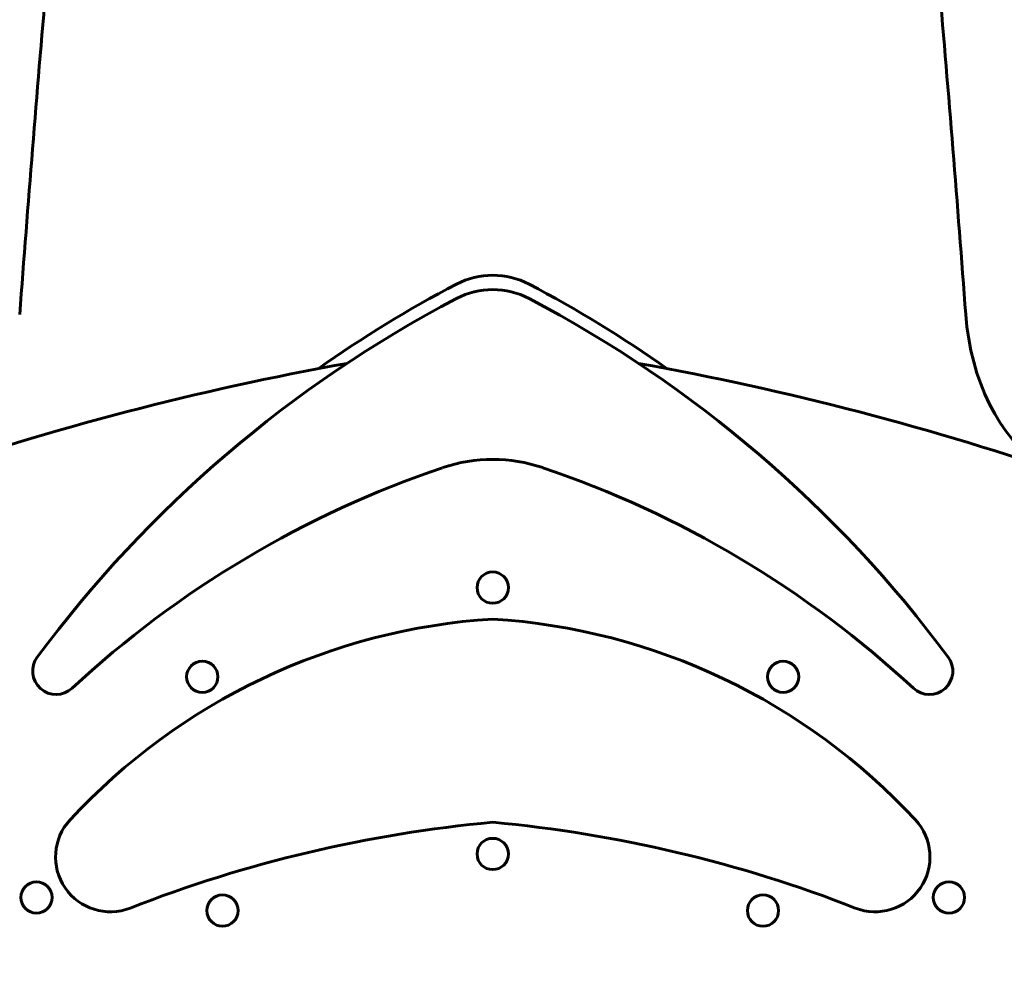
# Model space of a CAD drawing. Units: millimetres. Extents: x 1640 to 11521, y -2552 to 9248.
# Drawn here: x 9925 to 10554, y 7654 to 8256 of the extents above; entities that cross this region are included whole.
import ezdxf

# ---------------------------------------------------------------- set-up
doc = ezdxf.new("R2010")
doc.units = ezdxf.units.MM
doc.header["$LTSCALE"] = 35
doc.layers.add('Widoczne (ISO)', color=7, linetype='Continuous', lineweight=60)
doc.layers.add('Wymiar (ISO)', color=7, linetype='Continuous', lineweight=18, true_color=0x00803f)
doc.styles.add('Tekst etykiety (ISO)', font='tahoma.ttf')
doc.dimstyles.new('Domyślne (ISO)', dxfattribs={"dimscale": 35, "dimtxt": 3.5, "dimasz": 2.5, "dimexe": 3.175, "dimexo": 0, "dimgap": 0.762, "dimtad": 1, "dimtoh": 1, "dimdec": 0, "dimrnd": 1e-08, "dimzin": 0, "dimtxsty": 'Tekst etykiety (ISO)', "dimcen": 0.09, "dimdle": 10, "dimclrd": 256, "dimclre": 256, "dimclrt": 256, "dimadec": 0, "dimazin": 0, "dimtfac": 0.714286, "dimtdec": 0, "dimtmove": 0, "dimatfit": 3, "dimfxl": 1, "dimtolj": 1, "dimtzin": 0, "dimlwd": 50, "dimlwe": 50, "dimarcsym": 0})

# ---------------------------------------------------------------- blocks, each defined once
blk = doc.blocks.new('*D4')
at = {"layer": 'Defpoints', "color": 0, "transparency": 16777216}
for p in [(8680.86, 9248.24), (10227.22, 9248.24), (8933.54, 6256.47)]:
    blk.add_point(p, dxfattribs=at)
at = {"layer": 'Wymiar (ISO)', "lineweight": 50, "transparency": 16777216}
for p, q in [((10227.22, 9248.24), (8569.73, 9248.24)), ((8680.86, 6343.97), (8680.86, 9160.74)), ((8933.54, 6256.47), (8569.73, 6256.47))]:
    blk.add_line(p, q, dxfattribs=at)
at = {"layer": 'Wymiar (ISO)', "transparency": 16777216}
for points in [[(8666.27, 9160.74), (8695.44, 9160.74), (8680.86, 9248.24)], [(8666.27, 6343.97), (8695.44, 6343.97), (8680.86, 6256.47)]]:
    blk.add_solid(points, dxfattribs=at)
at = {"layer": 'Wymiar (ISO)', "lineweight": 50, "transparency": 16777216, "insert": (8526.75, 7752.36), "char_height": 122.5, "attachment_point": 2, "rotation": 90, "style": 'Tekst etykiety (ISO)'}
blk.add_mtext('\\A1;2992', dxfattribs=at)

msp = doc.modelspace()

# ---------------------------------------------------------------- linework, layer by layer
at = {"layer": 'Widoczne (ISO)'}
for centre in [(10227.22, 7893.21), (10041.43, 7836.2), (10413, 7836.2), (10227.22, 7722.85), (9935.35, 7695.05), (10519.09, 7695.05), (10054.32, 7686.64), (10400.12, 7686.64)]:
    msp.add_circle(centre, 10, dxfattribs=at)
for centre, radius, start, end in [((10227.22, 8043.04), 50, 62.27983, 117.72017), ((10573.68, 7383.69), 794.84, 117.72017, 125.19674), ((10227.22, 8033.86), 50, 62.27983, 117.72017), ((9880.76, 7383.69), 794.84, 54.80326, 62.27983), ((10573.68, 7374.51), 794.84, 117.72017, 143.36549), ((9880.76, 7374.51), 794.84, 36.63451, 62.27983), ((10455.74, 6232.01), 1833.05, 100.11321, 109.15145), ((9998.7, 6232.01), 1833.05, 70.84855, 79.88679), ((10227.22, 7875.21), 100, 71.32658, 108.67342), ((10406.22, 7345.55), 659.08, 108.67342, 132.83779), ((10048.21, 7345.55), 659.08, 47.16221, 71.32658), ((10252.52, 7471.09), 402.85, 93.60097, 137.21953), ((10201.92, 7471.09), 402.85, 42.78047, 86.39903), ((9947.9, 7839.85), 15, 143.36549, 312.83779), ((10506.54, 7839.85), 15, 227.16221, 36.63451), ((9982.55, 7720.91), 35.02, 137.21953, 291.35422), ((10305.11, 6895.88), 850.83, 95.25292, 111.35422), ((10149.32, 6895.88), 850.83, 68.64578, 84.74708), ((10471.89, 7720.91), 35.02, 248.64578, 42.78047)]:
    msp.add_arc(centre, radius, start, end, dxfattribs=at)
for centre, major_axis, start_param, end_param in [((19449.99, 6641.88), (0, 13546.18), 1.449601, 1.465335), ((1004.45, 6641.88), (0, -13546.18), 1.676258, 1.691992), ((10615.18, 8080.61), (0, -121.39), 4.81785, 5.838537)]:
    msp.add_ellipse(centre, major_axis=major_axis, ratio=0.707107, start_param=start_param, end_param=end_param, dxfattribs=at)

# ---------------------------------------------------------------- dimensions: what is measured, and where the dimension line sits
at = {"layer": 'Wymiar (ISO)', "lineweight": 50}
dim = msp.add_linear_dim(base=(8680.86, 9248.24), p1=(8933.54, 6256.47), p2=(10227.22, 9248.24), angle=270, dimstyle='Domyślne (ISO)', override={"dimgap": 0.762, "dimtoh": 0, "dimdec": 0, "dimtol": 0, "dimlim": 0, "dimtp": 0, "dimtm": 0, "dimtdec": 0, "dimtofl": 0, "dimatfit": 1}, dxfattribs=at)
dim.commit()
dim.dimension.update_dxf_attribs({"geometry": '*D4', "text_midpoint": (8680.86, 7752.36), "dimtype": 160})

doc.saveas('drawing.dxf')
